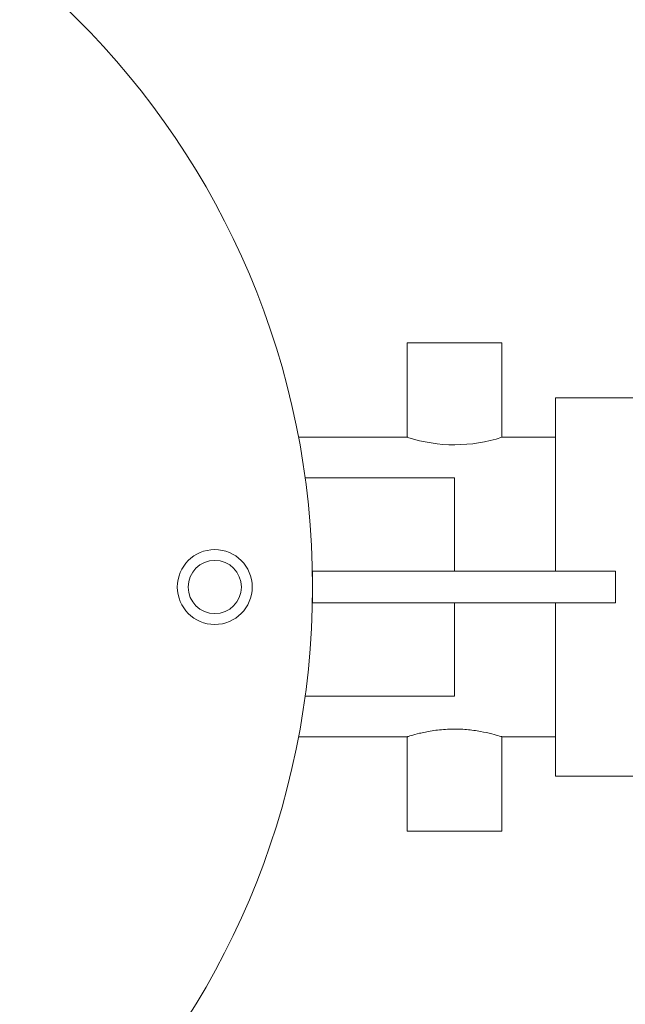
# Model space of a CAD drawing. Units: inches. Extents: x 0.2 to 10.8, y 0.2 to 8.3.
# Drawn here: x 9 to 9.2, y 7.1 to 7.4 of the extents above; entities that cross this region are included whole.
import ezdxf

# ---------------------------------------------------------------- set-up
doc = ezdxf.new("R2010")
doc.units = ezdxf.units.IN
doc.header["$MEASUREMENT"] = 0

msp = doc.modelspace()

# ---------------------------------------------------------------- linework, layer by layer
at = {"color": 7, "linetype": 'Continuous', "lineweight": 15}
for p, q in [((9.15764330562555, 7.299203240379032), (9.15764330562555, 7.272360533325417)), ((9.15764330562555, 7.299203240379032), (9.171036164243437, 7.299203240379032)), ((9.171036164243437, 7.299203240379032), (9.184429022861327, 7.299203240379032)), ((9.184429022861327, 7.272417523143257), (9.184429022861327, 7.299203240379032)), ((9.260321881378642, 7.283578308498626), (9.199607590374361, 7.283578308498626)), ((9.199607590374361, 7.283578308498626), (9.199607590374361, 7.234471020552112)), ((9.157824939717774, 7.272417523143257), (9.1268727010902, 7.272417523143257)), ((9.199607590374361, 7.272417523143257), (9.184429022861327, 7.272417523143257)), ((9.171036164243437, 7.260899713340836), (9.128751982237727, 7.260899713340836)), ((9.171036164243437, 7.260899713340836), (9.171036164243437, 7.234471020552112)), ((9.20265292090873, 7.234471020552112), (9.130857588389775, 7.234471020552112)), ((9.130857588389775, 7.225542559884927), (9.130857588389775, 7.234471020552112)), ((9.216571866782544, 7.234471020552112), (9.20265292090873, 7.234471020552112)), ((9.216571866782544, 7.225542559884927), (9.216571866782544, 7.234471020552112)), ((9.20265292090873, 7.225542559884927), (9.130857588389775, 7.225542559884927)), ((9.171036164243437, 7.225542559884927), (9.171036164243437, 7.199113867096204)), ((9.199607590374361, 7.225542559884927), (9.199607590374361, 7.176435439555524)), ((9.216571866782544, 7.225542559884927), (9.20265292090873, 7.225542559884927)), ((9.128765475415186, 7.199113867096204), (9.171036164243437, 7.199113867096204)), ((9.126895937012252, 7.187596057293782), (9.157793134370905, 7.187596057293782)), ((9.15764330562555, 7.187642654850722), (9.15764330562555, 7.160810340058007)), ((9.184313073724589, 7.187596057293782), (9.199607590374361, 7.187596057293782)), ((9.184429022861327, 7.160810340058007), (9.184429022861327, 7.187631927355599)), ((9.199607590374361, 7.176435439555524), (9.260321881378642, 7.176435439555524)), ((9.15764330562555, 7.160810340058007), (9.171036164243437, 7.160810340058007)), ((9.171036164243437, 7.160810340058007), (9.184429022861327, 7.160810340058007))]:
    msp.add_line(p, q, dxfattribs=at)
for centre, radius in [((8.903179012837821, 7.230006805639295), 0.2276785714285738), ((9.103179012837822, 7.2300068056393), 0.01060267857142883), ((9.103179012837822, 7.230006805639295), 0.00753392833034372)]:
    msp.add_circle(centre, radius, dxfattribs=at)
msp.add_arc((9.171038538692743, 7.313675950846751), 0.04337698609670343, 252.2645556183963, 287.9809158023141, dxfattribs=at)
msp.add_open_spline([(9.157793134370905, 7.187642990084944), (9.157748791741183, 7.187629129421325), (9.157550524077507, 7.187567154716401), (9.1586412905999, 7.187911835919163), (9.160969631171994, 7.188558361268599), (9.16455147949545, 7.189313458290025), (9.16888779616434, 7.189794712673987), (9.173408675658797, 7.189774821162273), (9.177565354071145, 7.18929970867106), (9.181098083828154, 7.188561242021883), (9.183484721812505, 7.187896953175995), (9.184568939862588, 7.187552542878711), (9.184349107615098, 7.187621035581182), (9.184313073724589, 7.187632262589822)], degree=3, knots=[0, 0, 0, 0, 0.02940921969935018, 0.1314964249214519, 0.2348862480030211, 0.3426685145249926, 0.4516465415872995, 0.5561454015818952, 0.6575819435571979, 0.762008451171565, 0.8708413958228894, 0.978828915891674, 1, 1, 1, 1], dxfattribs=at)

doc.saveas('drawing.dxf')
